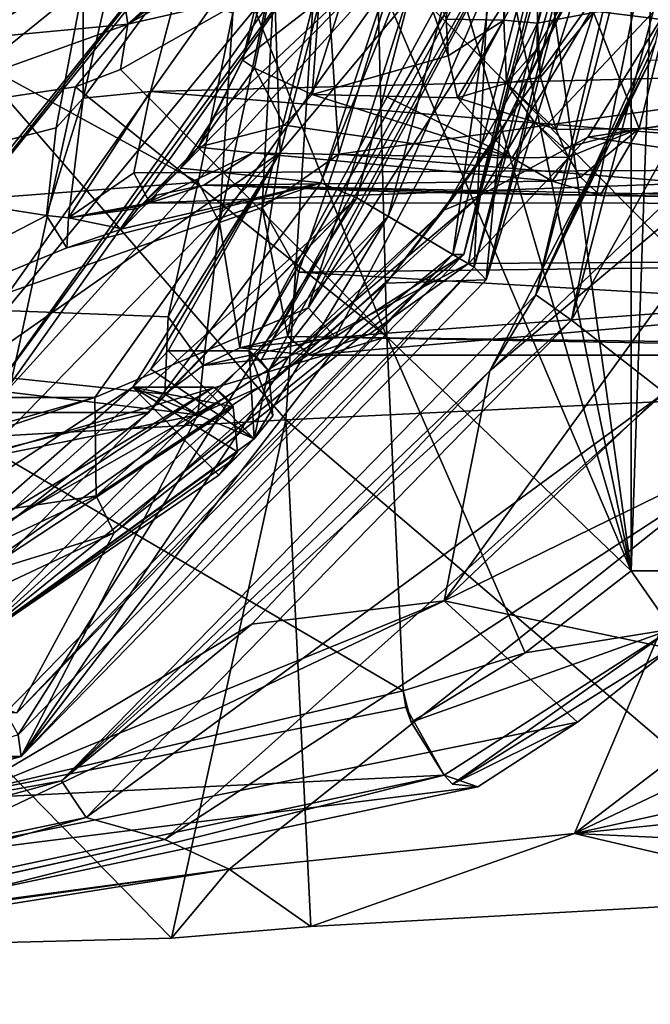
# Model space of a CAD drawing. Units: millimetres. Extents: x -31 to 152, y -27 to 27.
# Drawn here: x 46 to 58, y -27 to -8 of the extents above; entities that cross this region are included whole.
import ezdxf

# ---------------------------------------------------------------- set-up
doc = ezdxf.new("R2010")
doc.units = ezdxf.units.MM
doc.header["$LTSCALE"] = 26.699852
for name, color, linetype in [('100', 7, 'CONTINUOUS'), ('104', 7, 'CONTINUOUS'), ('109', 7, 'CONTINUOUS'), ('111', 7, 'CONTINUOUS'), ('112', 7, 'CONTINUOUS'), ('128', 7, 'CONTINUOUS'), ('153', 7, 'CONTINUOUS'), ('154', 7, 'CONTINUOUS'), ('155', 7, 'CONTINUOUS'), ('156', 7, 'CONTINUOUS'), ('160', 7, 'CONTINUOUS'), ('161', 7, 'CONTINUOUS'), ('162', 7, 'CONTINUOUS'), ('165', 7, 'CONTINUOUS'), ('166', 7, 'CONTINUOUS'), ('167', 7, 'CONTINUOUS'), ('179', 7, 'CONTINUOUS'), ('180', 7, 'CONTINUOUS'), ('181', 7, 'CONTINUOUS'), ('182', 7, 'CONTINUOUS'), ('2', 7, 'CONTINUOUS'), ('23', 7, 'CONTINUOUS'), ('3', 7, 'CONTINUOUS'), ('35', 7, 'CONTINUOUS'), ('365', 7, 'CONTINUOUS'), ('370', 7, 'CONTINUOUS'), ('371', 7, 'CONTINUOUS'), ('373', 7, 'CONTINUOUS'), ('374', 7, 'CONTINUOUS'), ('375', 7, 'CONTINUOUS'), ('376', 7, 'CONTINUOUS'), ('378', 7, 'CONTINUOUS'), ('388', 7, 'CONTINUOUS'), ('4', 7, 'CONTINUOUS'), ('407', 7, 'CONTINUOUS'), ('416', 7, 'CONTINUOUS'), ('417', 7, 'CONTINUOUS'), ('419', 7, 'CONTINUOUS'), ('7', 7, 'CONTINUOUS'), ('8', 7, 'CONTINUOUS'), ('84', 7, 'CONTINUOUS'), ('85', 7, 'CONTINUOUS'), ('87', 7, 'CONTINUOUS'), ('90', 7, 'CONTINUOUS'), ('91', 7, 'CONTINUOUS'), ('92', 7, 'CONTINUOUS'), ('93', 7, 'CONTINUOUS'), ('98', 7, 'CONTINUOUS'), ('99', 7, 'CONTINUOUS')]:
    doc.layers.add(name, color=color, linetype=linetype)

msp = doc.modelspace()

# ---------------------------------------------------------------- linework, layer by layer
at = {"layer": '100', "linetype": 'CONTINUOUS'}
for points in [[(55.241, -7.666, 131.115), (54.111, -7.643, 130.916), (55.329, 0, 131.508), (55.241, -7.666, 131.115)], [(55.987, 0, 132.449), (55.899, -7.721, 132.054), (55.241, -7.666, 131.115), (55.987, 0, 132.449)], [(55.987, 0, 132.449), (55.241, -7.666, 131.115), (55.329, 0, 131.508), (55.987, 0, 132.449)]]:
    msp.add_3dface(points, dxfattribs=at)
at = {"layer": '104', "linetype": 'CONTINUOUS'}
for points in [[(54.896, -12.744, 145.641), (58.23, 0, 144.9), (54.662, -12.5, 146.568), (54.896, -12.744, 145.641)], [(58.23, 0, 144.9), (57.932, 0, 145.843), (54.662, -12.5, 146.568), (58.23, 0, 144.9)], [(45.789, -22.073, 147.664), (54.662, -12.5, 146.568), (45.729, -21.651, 148.549), (45.789, -22.073, 147.664)], [(45.789, -22.073, 147.664), (54.896, -12.744, 145.641), (54.662, -12.5, 146.568), (45.789, -22.073, 147.664)], [(33.349, -25.487, 150.429), (45.789, -22.073, 147.664), (45.729, -21.651, 148.549), (33.349, -25.487, 150.429)]]:
    msp.add_3dface(points, dxfattribs=at)
at = {"layer": '109', "linetype": 'CONTINUOUS'}
for points in [[(52.359, -11.14, 147.079), (55.274, 0, 146.433), (51.656, -10.85, 146.211), (52.359, -11.14, 147.079)], [(51.656, -10.85, 146.211), (55.274, 0, 146.433), (53.772, -5.616, 145.741), (51.656, -10.85, 146.211)], [(48.289, -15.344, 146.957), (52.359, -11.14, 147.079), (51.656, -10.85, 146.211), (48.289, -15.344, 146.957)], [(44.398, -19.293, 148.844), (52.359, -11.14, 147.079), (43.901, -18.793, 147.93), (44.398, -19.293, 148.844)], [(43.901, -18.793, 147.93), (52.359, -11.14, 147.079), (48.289, -15.344, 146.957), (43.901, -18.793, 147.93)]]:
    msp.add_3dface(points, dxfattribs=at)
at = {"layer": '111', "linetype": 'CONTINUOUS'}
for points in [[(43.293, -7.877, 161.38), (42.512, -7.423, 161.553), (49.725, -4.99, 159.954), (43.293, -7.877, 161.38)], [(43.541, -12.7, 161.325), (43.293, -7.877, 161.38), (49.725, -4.99, 159.954), (43.541, -12.7, 161.325)]]:
    msp.add_3dface(points, dxfattribs=at)
at = {"layer": '112', "linetype": 'CONTINUOUS'}
for points in [[(43.65, -12.7, 161.813), (49.833, -4.99, 160.442), (37.048, -12.7, 163.277), (43.65, -12.7, 161.813)], [(37.048, -12.7, 163.277), (49.833, -4.99, 160.442), (42.958, -8.677, 161.967), (37.048, -12.7, 163.277)], [(43.401, -7.877, 161.868), (49.833, -4.99, 160.442), (42.621, -7.423, 162.041), (43.401, -7.877, 161.868)], [(42.958, -8.677, 161.967), (49.833, -4.99, 160.442), (43.401, -7.877, 161.868), (42.958, -8.677, 161.967)]]:
    msp.add_3dface(points, dxfattribs=at)
at = {"layer": '128', "linetype": 'CONTINUOUS'}
for points in [[(43.65, -12.7, 161.813), (43.541, -12.7, 161.325), (49.725, -4.99, 159.954), (43.65, -12.7, 161.813)], [(49.833, -4.99, 160.442), (43.65, -12.7, 161.813), (49.725, -4.99, 159.954), (49.833, -4.99, 160.442)]]:
    msp.add_3dface(points, dxfattribs=at)
at = {"layer": '153', "color": 7, "linetype": 'CONTINUOUS', "true_color": 0xff808f}
for points in [[(50.857, -10.251, 147.412), (50.703, -5.716, 147.446), (53.539, 0, 146.817), (50.857, -10.251, 147.412)], [(55.979, 0, 146.276), (54.239, -12.25, 146.662), (52.972, -11.499, 146.943), (55.979, 0, 146.276)], [(57.444, 0, 145.952), (54.239, -12.25, 146.662), (55.979, 0, 146.276), (57.444, 0, 145.952)], [(44.141, -14.967, 148.901), (50.703, -5.716, 147.446), (50.857, -10.251, 147.412), (44.141, -14.967, 148.901)], [(43.532, -17.753, 149.036), (44.141, -14.967, 148.901), (50.857, -10.251, 147.412), (43.532, -17.753, 149.036)], [(52.972, -11.499, 146.943), (54.239, -12.25, 146.662), (44.753, -19.918, 148.765), (52.972, -11.499, 146.943)], [(54.239, -12.25, 146.662), (45.484, -21.218, 148.603), (44.753, -19.918, 148.765), (54.239, -12.25, 146.662)]]:
    msp.add_3dface(points, dxfattribs=at)
at = {"layer": '154', "color": 7, "linetype": 'CONTINUOUS', "true_color": 0xff808f}
for points in [[(54.239, -12.25, 146.662), (57.444, 0, 145.952), (54.456, -12.25, 147.638), (54.239, -12.25, 146.662)], [(54.456, -12.25, 147.638), (57.444, 0, 145.952), (57.661, 0, 146.928), (54.456, -12.25, 147.638)], [(45.484, -21.218, 148.603), (54.239, -12.25, 146.662), (45.701, -21.218, 149.579), (45.484, -21.218, 148.603)], [(45.701, -21.218, 149.579), (54.239, -12.25, 146.662), (54.456, -12.25, 147.638), (45.701, -21.218, 149.579)]]:
    msp.add_3dface(points, dxfattribs=at)
at = {"layer": '155', "color": 7, "linetype": 'CONTINUOUS', "true_color": 0xff808f}
for points in [[(54.456, -12.25, 147.638), (57.661, 0, 146.928), (56.213, -5.823, 160.063), (54.456, -12.25, 147.638)], [(51.935, -13.862, 161.012), (54.456, -12.25, 147.638), (56.213, -5.823, 160.063), (51.935, -13.862, 161.012)], [(45.701, -21.218, 149.579), (54.456, -12.25, 147.638), (47.607, -17.695, 161.971), (45.701, -21.218, 149.579)], [(47.607, -17.695, 161.971), (54.456, -12.25, 147.638), (51.935, -13.862, 161.012), (47.607, -17.695, 161.971)], [(42.267, -20.204, 163.155), (45.701, -21.218, 149.579), (47.607, -17.695, 161.971), (42.267, -20.204, 163.155)]]:
    msp.add_3dface(points, dxfattribs=at)
at = {"layer": '156', "color": 7, "linetype": 'CONTINUOUS', "true_color": 0xff808f}
for points in [[(51.409, -13.296, 161.63), (55.513, -5.585, 160.72), (53.826, -5.747, 161.094), (51.409, -13.296, 161.63)], [(47.228, -15.048, 162.556), (51.409, -13.296, 161.63), (53.826, -5.747, 161.094), (47.228, -15.048, 162.556)], [(47.257, -16.973, 162.55), (51.409, -13.296, 161.63), (47.228, -15.048, 162.556), (47.257, -16.973, 162.55)], [(36.555, -18.6, 164.923), (47.257, -16.973, 162.55), (47.228, -15.048, 162.556), (36.555, -18.6, 164.923)], [(42.136, -19.38, 163.685), (47.257, -16.973, 162.55), (36.555, -18.6, 164.923), (42.136, -19.38, 163.685)]]:
    msp.add_3dface(points, dxfattribs=at)
at = {"layer": '160', "color": 7, "linetype": 'CONTINUOUS', "true_color": 0xff808f}
for points in [[(56.213, -5.823, 160.063), (55.513, -5.585, 160.72), (51.409, -13.296, 161.63), (56.213, -5.823, 160.063)], [(51.935, -13.862, 161.012), (56.213, -5.823, 160.063), (51.409, -13.296, 161.63), (51.935, -13.862, 161.012)], [(51.935, -13.862, 161.012), (51.409, -13.296, 161.63), (47.257, -16.973, 162.55), (51.935, -13.862, 161.012)], [(47.607, -17.695, 161.971), (51.935, -13.862, 161.012), (47.257, -16.973, 162.55), (47.607, -17.695, 161.971)], [(47.607, -17.695, 161.971), (47.257, -16.973, 162.55), (42.136, -19.38, 163.685), (47.607, -17.695, 161.971)], [(42.267, -20.204, 163.155), (47.607, -17.695, 161.971), (42.136, -19.38, 163.685), (42.267, -20.204, 163.155)]]:
    msp.add_3dface(points, dxfattribs=at)
at = {"layer": '161', "color": 7, "linetype": 'CONTINUOUS', "true_color": 0xff808f}
for points in [[(47.228, -15.048, 162.556), (53.826, -5.747, 161.094), (45.389, -15.048, 154.258), (47.228, -15.048, 162.556)], [(45.389, -15.048, 154.258), (53.826, -5.747, 161.094), (51.986, -5.748, 152.795), (45.389, -15.048, 154.258)], [(36.555, -18.6, 164.923), (47.228, -15.048, 162.556), (34.715, -18.6, 156.624), (36.555, -18.6, 164.923)], [(34.715, -18.6, 156.624), (47.228, -15.048, 162.556), (45.389, -15.048, 154.258), (34.715, -18.6, 156.624)]]:
    msp.add_3dface(points, dxfattribs=at)
at = {"layer": '162', "color": 7, "linetype": 'CONTINUOUS', "true_color": 0xff808f}
for points in [[(50.703, -5.716, 147.446), (44.141, -14.967, 148.901), (51.785, -5.717, 152.328), (50.703, -5.716, 147.446)], [(44.141, -14.967, 148.901), (45.223, -14.967, 153.782), (51.785, -5.717, 152.328), (44.141, -14.967, 148.901)]]:
    msp.add_3dface(points, dxfattribs=at)
at = {"layer": '165', "color": 7, "linetype": 'CONTINUOUS', "true_color": 0xff808f}
for points in [[(55.979, 0, 146.276), (52.972, -11.499, 146.943), (55.651, -5.287, 156.925), (55.979, 0, 146.276)], [(55.651, -5.287, 156.925), (52.972, -11.499, 146.943), (50.631, -14.526, 158.038), (55.651, -5.287, 156.925)], [(52.972, -11.499, 146.943), (44.753, -19.918, 148.765), (50.348, -15.86, 150.598), (52.972, -11.499, 146.943)], [(52.972, -11.499, 146.943), (50.348, -15.86, 150.598), (50.631, -14.526, 158.038), (52.972, -11.499, 146.943)], [(50.631, -14.526, 158.038), (50.348, -15.86, 150.598), (50.716, -15.407, 154.346), (50.631, -14.526, 158.038)], [(49.941, -15.233, 158.191), (44.753, -19.918, 148.765), (43.398, -19.541, 159.642), (49.941, -15.233, 158.191)], [(50.026, -16.114, 154.499), (44.753, -19.918, 148.765), (49.941, -15.233, 158.191), (50.026, -16.114, 154.499)], [(50.348, -15.86, 150.598), (44.753, -19.918, 148.765), (50.007, -16.217, 150.673), (50.348, -15.86, 150.598)], [(49.658, -16.567, 150.751), (44.753, -19.918, 148.765), (50.026, -16.114, 154.499), (49.658, -16.567, 150.751)], [(50.007, -16.217, 150.673), (44.753, -19.918, 148.765), (49.658, -16.567, 150.751), (50.007, -16.217, 150.673)]]:
    msp.add_3dface(points, dxfattribs=at)
at = {"layer": '166', "color": 7, "linetype": 'CONTINUOUS', "true_color": 0xff808f}
for points in [[(50.857, -10.251, 147.412), (53.539, 0, 146.817), (55.133, -5.145, 157.04), (50.857, -10.251, 147.412)], [(50.253, -14.138, 158.122), (50.857, -10.251, 147.412), (55.133, -5.145, 157.04), (50.253, -14.138, 158.122)], [(43.532, -17.753, 149.036), (50.857, -10.251, 147.412), (47.977, -14.845, 151.123), (43.532, -17.753, 149.036)], [(47.977, -14.845, 151.123), (50.857, -10.251, 147.412), (48.326, -14.496, 151.046), (47.977, -14.845, 151.123)], [(48.326, -14.496, 151.046), (50.857, -10.251, 147.412), (48.667, -14.138, 150.97), (48.326, -14.496, 151.046)], [(50.857, -10.251, 147.412), (50.253, -14.138, 158.122), (48.667, -14.138, 150.97), (50.857, -10.251, 147.412)], [(43.193, -19.034, 159.687), (43.532, -17.753, 149.036), (47.977, -14.845, 151.123), (43.193, -19.034, 159.687)], [(49.562, -14.845, 158.275), (43.193, -19.034, 159.687), (47.977, -14.845, 151.123), (49.562, -14.845, 158.275)]]:
    msp.add_3dface(points, dxfattribs=at)
at = {"layer": '167', "color": 7, "linetype": 'CONTINUOUS', "true_color": 0xff808f}
for points in [[(50.253, -14.138, 158.122), (55.133, -5.145, 157.04), (55.43, -5.216, 157.157), (50.253, -14.138, 158.122)], [(50.481, -14.332, 158.254), (50.253, -14.138, 158.122), (55.43, -5.216, 157.157), (50.481, -14.332, 158.254)], [(55.651, -5.287, 156.925), (50.481, -14.332, 158.254), (55.43, -5.216, 157.157), (55.651, -5.287, 156.925)], [(55.651, -5.287, 156.925), (50.631, -14.526, 158.038), (50.481, -14.332, 158.254), (55.651, -5.287, 156.925)], [(43.193, -19.034, 159.687), (49.562, -14.845, 158.275), (40.89, -20.109, 160.38), (43.193, -19.034, 159.687)], [(49.562, -14.845, 158.275), (49.79, -15.039, 158.407), (40.89, -20.109, 160.38), (49.562, -14.845, 158.275)], [(49.79, -15.039, 158.407), (43.398, -19.541, 159.642), (40.89, -20.109, 160.38), (49.79, -15.039, 158.407)], [(49.941, -15.233, 158.191), (43.398, -19.541, 159.642), (49.79, -15.039, 158.407), (49.941, -15.233, 158.191)]]:
    msp.add_3dface(points, dxfattribs=at)
at = {"layer": '179', "color": 7, "linetype": 'CONTINUOUS', "true_color": 0xff808f}
for points in [[(50.253, -14.138, 158.122), (50.348, -15.86, 150.598), (48.667, -14.138, 150.97), (50.253, -14.138, 158.122)], [(50.716, -15.407, 154.346), (50.348, -15.86, 150.598), (50.253, -14.138, 158.122), (50.716, -15.407, 154.346)], [(50.631, -14.526, 158.038), (50.716, -15.407, 154.346), (50.253, -14.138, 158.122), (50.631, -14.526, 158.038)], [(50.631, -14.526, 158.038), (50.253, -14.138, 158.122), (50.481, -14.332, 158.254), (50.631, -14.526, 158.038)]]:
    msp.add_3dface(points, dxfattribs=at)
at = {"layer": '180', "color": 7, "linetype": 'CONTINUOUS', "true_color": 0xff808f}
for points in [[(49.658, -16.567, 150.751), (50.026, -16.114, 154.499), (47.977, -14.845, 151.123), (49.658, -16.567, 150.751)], [(50.026, -16.114, 154.499), (49.941, -15.233, 158.191), (47.977, -14.845, 151.123), (50.026, -16.114, 154.499)], [(49.941, -15.233, 158.191), (49.562, -14.845, 158.275), (47.977, -14.845, 151.123), (49.941, -15.233, 158.191)], [(49.562, -14.845, 158.275), (49.941, -15.233, 158.191), (49.79, -15.039, 158.407), (49.562, -14.845, 158.275)]]:
    msp.add_3dface(points, dxfattribs=at)
at = {"layer": '181', "color": 7, "linetype": 'CONTINUOUS', "true_color": 0xff808f}
for points in [[(50.348, -15.86, 150.598), (48.326, -14.496, 151.046), (48.667, -14.138, 150.97), (50.348, -15.86, 150.598)], [(50.348, -15.86, 150.598), (47.977, -14.845, 151.123), (48.326, -14.496, 151.046), (50.348, -15.86, 150.598)], [(50.348, -15.86, 150.598), (49.658, -16.567, 150.751), (47.977, -14.845, 151.123), (50.348, -15.86, 150.598)], [(50.348, -15.86, 150.598), (50.007, -16.217, 150.673), (49.658, -16.567, 150.751), (50.348, -15.86, 150.598)]]:
    msp.add_3dface(points, dxfattribs=at)
at = {"layer": '182', "color": 7, "linetype": 'CONTINUOUS', "true_color": 0xff808f}
for points in [[(45.223, -14.967, 153.782), (51.986, -5.748, 152.795), (51.785, -5.717, 152.328), (45.223, -14.967, 153.782)], [(45.389, -15.048, 154.258), (51.986, -5.748, 152.795), (45.223, -14.967, 153.782), (45.389, -15.048, 154.258)]]:
    msp.add_3dface(points, dxfattribs=at)
at = {"layer": '2', "linetype": 'CONTINUOUS'}
for points in [[(29.431, 0, 14.998), (49.255, -10.837, 115.591), (26.016, -12.603, 14.998), (29.431, 0, 14.998)], [(49.255, -10.837, 115.591), (29.431, 0, 14.998), (49.934, -7.53, 112.737), (49.255, -10.837, 115.591)], [(58.027, 0, 143.985), (58.23, 0, 144.9), (54.896, -12.744, 145.641), (58.027, 0, 143.985)], [(58.027, 0, 143.985), (54.896, -12.744, 145.641), (56.841, -6.495, 142.524), (58.027, 0, 143.985)], [(56.841, -6.495, 142.524), (54.896, -12.744, 145.641), (55.16, -9.916, 140.332), (56.841, -6.495, 142.524)], [(55.16, -9.916, 140.332), (54.896, -12.744, 145.641), (52.936, -12.812, 136.983), (55.16, -9.916, 140.332)], [(49.255, -10.837, 115.591), (48.67, -13.471, 119.572), (26.016, -12.603, 14.998), (49.255, -10.837, 115.591)], [(26.016, -12.603, 14.998), (49.251, -15.389, 128.286), (16.522, -21.991, 14.998), (26.016, -12.603, 14.998)], [(48.604, -14.986, 123.988), (49.251, -15.389, 128.286), (26.016, -12.603, 14.998), (48.604, -14.986, 123.988)], [(48.67, -13.471, 119.572), (48.604, -14.986, 123.988), (26.016, -12.603, 14.998), (48.67, -13.471, 119.572)], [(54.896, -12.744, 145.641), (45.789, -22.073, 147.664), (52.936, -12.812, 136.983), (54.896, -12.744, 145.641)], [(52.936, -12.812, 136.983), (45.789, -22.073, 147.664), (50.727, -14.72, 132.683), (52.936, -12.812, 136.983)], [(50.727, -14.72, 132.683), (45.789, -22.073, 147.664), (49.251, -15.389, 128.286), (50.727, -14.72, 132.683)], [(49.251, -15.389, 128.286), (45.789, -22.073, 147.664), (16.522, -21.991, 14.998), (49.251, -15.389, 128.286)], [(16.522, -21.991, 14.998), (45.789, -22.073, 147.664), (10.174, -24.594, 14.998), (16.522, -21.991, 14.998)], [(45.789, -22.073, 147.664), (33.349, -25.487, 150.429), (10.174, -24.594, 14.998), (45.789, -22.073, 147.664)]]:
    msp.add_3dface(points, dxfattribs=at)
at = {"layer": '23', "linetype": 'CONTINUOUS'}
for points in [[(50.123, -8.444, 133.767), (53.772, -5.616, 145.741), (51.422, -4.308, 133.721), (50.123, -8.444, 133.767)], [(44.335, -5.616, 103.175), (42.219, -10.85, 103.644), (47.001, -6.983, 117.117), (44.335, -5.616, 103.175)], [(51.656, -10.85, 146.211), (53.772, -5.616, 145.741), (48.918, -10.559, 133.1), (51.656, -10.85, 146.211)], [(48.918, -10.559, 133.1), (53.772, -5.616, 145.741), (49.571, -9.557, 133.621), (48.918, -10.559, 133.1)], [(53.772, -5.616, 145.741), (50.123, -8.444, 133.767), (49.571, -9.557, 133.621), (53.772, -5.616, 145.741)], [(47.001, -6.983, 117.117), (42.219, -10.85, 103.644), (46.474, -9.768, 120.137), (47.001, -6.983, 117.117)], [(46.474, -9.768, 120.137), (42.219, -10.85, 103.644), (46.285, -11.488, 123.755), (46.474, -9.768, 120.137)], [(47.768, -11.75, 131.212), (51.656, -10.85, 146.211), (48.918, -10.559, 133.1), (47.768, -11.75, 131.212)], [(48.289, -15.344, 146.957), (51.656, -10.85, 146.211), (38.852, -15.344, 104.391), (48.289, -15.344, 146.957)], [(38.852, -15.344, 104.391), (51.656, -10.85, 146.211), (46.682, -12.122, 127.448), (38.852, -15.344, 104.391)], [(42.219, -10.85, 103.644), (38.852, -15.344, 104.391), (46.285, -11.488, 123.755), (42.219, -10.85, 103.644)], [(46.682, -12.122, 127.448), (51.656, -10.85, 146.211), (47.768, -11.75, 131.212), (46.682, -12.122, 127.448)], [(46.285, -11.488, 123.755), (38.852, -15.344, 104.391), (46.682, -12.122, 127.448), (46.285, -11.488, 123.755)], [(43.901, -18.793, 147.93), (48.289, -15.344, 146.957), (34.464, -18.793, 105.363), (43.901, -18.793, 147.93)], [(48.289, -15.344, 146.957), (38.852, -15.344, 104.391), (34.464, -18.793, 105.363), (48.289, -15.344, 146.957)]]:
    msp.add_3dface(points, dxfattribs=at)
at = {"layer": '3', "linetype": 'CONTINUOUS'}
for points in [[(55.274, 0, 146.433), (52.359, -11.14, 147.079), (54.662, -12.5, 146.568), (55.274, 0, 146.433)], [(57.932, 0, 145.843), (55.274, 0, 146.433), (54.662, -12.5, 146.568), (57.932, 0, 145.843)], [(52.359, -11.14, 147.079), (44.398, -19.293, 148.844), (45.729, -21.651, 148.549), (52.359, -11.14, 147.079)], [(54.662, -12.5, 146.568), (52.359, -11.14, 147.079), (45.729, -21.651, 148.549), (54.662, -12.5, 146.568)]]:
    msp.add_3dface(points, dxfattribs=at)
at = {"layer": '35', "linetype": 'CONTINUOUS'}
for points in [[(65.324, -5.756, 115.043), (49.002, -6.478, 118.336), (65.943, -8.601, 117.377), (65.324, -5.756, 115.043)], [(49.002, -6.478, 118.336), (48.318, -9.058, 120.933), (65.943, -8.601, 117.377), (49.002, -6.478, 118.336)], [(58.517, -7.268, 135.053), (69.659, -8.615, 131.381), (57.892, -9.781, 132.086), (58.517, -7.268, 135.053)], [(65.943, -8.601, 117.377), (48.318, -9.058, 120.933), (66.814, -10.57, 120.661), (65.943, -8.601, 117.377)], [(69.659, -8.615, 131.381), (68.786, -10.577, 128.092), (57.892, -9.781, 132.086), (69.659, -8.615, 131.381)], [(48.318, -9.058, 120.933), (47.992, -10.653, 124.027), (66.814, -10.57, 120.661), (48.318, -9.058, 120.933)], [(68.786, -10.577, 128.092), (57.128, -11.097, 128.453), (57.892, -9.781, 132.086), (68.786, -10.577, 128.092)], [(47.992, -10.653, 124.027), (48.309, -11.241, 127.171), (66.814, -10.57, 120.661), (47.992, -10.653, 124.027)], [(66.814, -10.57, 120.661), (48.309, -11.241, 127.171), (67.8, -11.25, 124.376), (66.814, -10.57, 120.661)], [(67.8, -11.25, 124.376), (57.128, -11.097, 128.453), (68.786, -10.577, 128.092), (67.8, -11.25, 124.376)], [(48.309, -11.241, 127.171), (49.366, -10.896, 130.352), (67.8, -11.25, 124.376), (48.309, -11.241, 127.171)], [(49.366, -10.896, 130.352), (53.353, -11.027, 129.361), (67.8, -11.25, 124.376), (49.366, -10.896, 130.352)], [(53.353, -11.027, 129.361), (57.128, -11.097, 128.453), (67.8, -11.25, 124.376), (53.353, -11.027, 129.361)]]:
    msp.add_3dface(points, dxfattribs=at)
at = {"layer": '365', "linetype": 'CONTINUOUS'}
for points in [[(51.645, -5.206, 191.191), (61.32, -14.986, 199.404), (60.5, -5.035, 199.041), (51.645, -5.206, 191.191)], [(42.346, -5.561, 184.788), (50.974, -15.484, 190.344), (51.645, -5.206, 191.191), (42.346, -5.561, 184.788)], [(50.974, -15.484, 190.344), (61.32, -14.986, 199.404), (51.645, -5.206, 191.191), (50.974, -15.484, 190.344)], [(39.422, -16.14, 183.559), (50.974, -15.484, 190.344), (42.346, -5.561, 184.788), (39.422, -16.14, 183.559)], [(50.974, -15.484, 190.344), (61.899, -24.816, 199.293), (61.32, -14.986, 199.404), (50.974, -15.484, 190.344)], [(39.422, -16.14, 183.559), (48.734, -25.633, 187.957), (50.974, -15.484, 190.344), (39.422, -16.14, 183.559)], [(48.734, -25.633, 187.957), (51.463, -25.401, 190.169), (50.974, -15.484, 190.344), (48.734, -25.633, 187.957)], [(51.463, -25.401, 190.169), (61.899, -24.816, 199.293), (50.974, -15.484, 190.344), (51.463, -25.401, 190.169)], [(38.177, -25.905, 182.296), (48.734, -25.633, 187.957), (39.422, -16.14, 183.559), (38.177, -25.905, 182.296)]]:
    msp.add_3dface(points, dxfattribs=at)
at = {"layer": '370', "linetype": 'CONTINUOUS'}
for points in [[(56.568, -13.533, 147.682), (60.136, -0.05, 146.891), (62.755, -2.481, 161.081), (56.568, -13.533, 147.682)], [(58.385, -14.957, 162.166), (56.568, -13.533, 147.682), (62.755, -2.481, 161.081), (58.385, -14.957, 162.166)], [(47.061, -23.27, 149.79), (56.568, -13.533, 147.682), (58.385, -14.957, 162.166), (47.061, -23.27, 149.79)], [(48.601, -23.699, 164.343), (47.061, -23.27, 149.79), (58.385, -14.957, 162.166), (48.601, -23.699, 164.343)], [(48.601, -23.699, 164.343), (58.385, -14.957, 162.166), (59.621, -16.523, 172.756), (48.601, -23.699, 164.343)], [(49.863, -24.28, 177.034), (48.601, -23.699, 164.343), (59.621, -16.523, 172.756), (49.863, -24.28, 177.034)], [(49.863, -24.28, 177.034), (59.621, -16.523, 172.756), (56.625, -23.585, 186.89), (49.863, -24.28, 177.034)], [(59.621, -16.523, 172.756), (60.882, -20.336, 183.333), (56.625, -23.585, 186.89), (59.621, -16.523, 172.756)], [(60.882, -20.336, 183.333), (61.378, -21.322, 186.305), (56.625, -23.585, 186.89), (60.882, -20.336, 183.333)], [(61.378, -21.322, 186.305), (62.991, -22.173, 190.327), (56.625, -23.585, 186.89), (61.378, -21.322, 186.305)], [(62.991, -22.173, 190.327), (65.996, -22.62, 194.474), (56.625, -23.585, 186.89), (62.991, -22.173, 190.327)], [(65.996, -22.62, 194.474), (63.986, -23.927, 196.838), (56.625, -23.585, 186.89), (65.996, -22.62, 194.474)], [(33.898, -26.925, 152.708), (47.061, -23.27, 149.79), (48.601, -23.699, 164.343), (33.898, -26.925, 152.708)], [(35.893, -26.496, 167.171), (33.898, -26.925, 152.708), (48.601, -23.699, 164.343), (35.893, -26.496, 167.171)], [(35.893, -26.496, 167.171), (48.601, -23.699, 164.343), (49.863, -24.28, 177.034), (35.893, -26.496, 167.171)], [(49.863, -24.28, 177.034), (56.625, -23.585, 186.89), (51.463, -25.401, 190.169), (49.863, -24.28, 177.034)], [(56.625, -23.585, 186.89), (61.899, -24.816, 199.293), (51.463, -25.401, 190.169), (56.625, -23.585, 186.89)], [(63.986, -23.927, 196.838), (61.899, -24.816, 199.293), (56.625, -23.585, 186.89), (63.986, -23.927, 196.838)], [(37.921, -25.883, 182.216), (35.893, -26.496, 167.171), (49.863, -24.28, 177.034), (37.921, -25.883, 182.216)], [(37.921, -25.883, 182.216), (49.863, -24.28, 177.034), (38.177, -25.905, 182.296), (37.921, -25.883, 182.216)], [(49.863, -24.28, 177.034), (48.734, -25.633, 187.957), (38.177, -25.905, 182.296), (49.863, -24.28, 177.034)], [(49.863, -24.28, 177.034), (51.463, -25.401, 190.169), (48.734, -25.633, 187.957), (49.863, -24.28, 177.034)]]:
    msp.add_3dface(points, dxfattribs=at)
at = {"layer": '371', "linetype": 'CONTINUOUS'}
for points in [[(59.263, -0.05, 147.085), (56.568, -13.533, 147.682), (55.864, -13.042, 147.838), (59.263, -0.05, 147.085)], [(60.136, -0.05, 146.891), (56.568, -13.533, 147.682), (59.263, -0.05, 147.085), (60.136, -0.05, 146.891)], [(55.864, -13.042, 147.838), (56.568, -13.533, 147.682), (46.579, -22.551, 149.897), (55.864, -13.042, 147.838)], [(56.568, -13.533, 147.682), (47.061, -23.27, 149.79), (46.579, -22.551, 149.897), (56.568, -13.533, 147.682)], [(47.061, -23.27, 149.79), (33.898, -26.031, 152.708), (46.579, -22.551, 149.897), (47.061, -23.27, 149.79)], [(47.061, -23.27, 149.79), (33.898, -26.925, 152.708), (33.898, -26.031, 152.708), (47.061, -23.27, 149.79)]]:
    msp.add_3dface(points, dxfattribs=at)
at = {"layer": '373', "linetype": 'CONTINUOUS'}
for points in [[(59.263, -0.05, 147.085), (55.864, -13.042, 147.838), (58.94, -0.05, 157.899), (59.263, -0.05, 147.085)], [(58.94, -0.05, 157.899), (55.864, -13.042, 147.838), (58.302, -7.73, 155.024), (58.94, -0.05, 157.899)], [(58.302, -7.73, 155.024), (55.864, -13.042, 147.838), (58.219, -8.089, 154.78), (58.302, -7.73, 155.024)], [(58.219, -8.089, 154.78), (55.864, -13.042, 147.838), (58.109, -8.444, 154.706), (58.219, -8.089, 154.78)], [(58.109, -8.444, 154.706), (55.864, -13.042, 147.838), (54.965, -14.526, 155.404), (58.109, -8.444, 154.706)], [(55.864, -13.042, 147.838), (46.579, -22.551, 149.897), (54.965, -14.526, 155.404), (55.864, -13.042, 147.838)], [(54.965, -14.526, 155.404), (46.579, -22.551, 149.897), (50.303, -19.482, 156.437), (54.965, -14.526, 155.404)], [(50.303, -19.482, 156.437), (46.579, -22.551, 149.897), (44.486, -22.927, 157.727), (50.303, -19.482, 156.437)], [(46.579, -22.551, 149.897), (33.898, -26.031, 152.708), (44.486, -22.927, 157.727), (46.579, -22.551, 149.897)]]:
    msp.add_3dface(points, dxfattribs=at)
at = {"layer": '374', "linetype": 'CONTINUOUS'}
for points in [[(57.736, 18.342, 188.395), (57.736, -18.442, 188.395), (54.705, 3.561, 189.067), (57.736, 18.342, 188.395)], [(54.705, 3.561, 189.067), (57.736, -18.442, 188.395), (54.705, -3.661, 189.067), (54.705, 3.561, 189.067)], [(54.705, -3.661, 189.067), (57.736, -18.442, 188.395), (53.886, -5.312, 189.248), (54.705, -3.661, 189.067)], [(53.886, -5.312, 189.248), (57.736, -18.442, 188.395), (52.768, -6.791, 189.496), (53.886, -5.312, 189.248)], [(52.768, -6.791, 189.496), (57.736, -18.442, 188.395), (52.951, -13.863, 189.455), (52.768, -6.791, 189.496)], [(57.736, -18.442, 188.395), (55.66, -20.047, 188.855), (52.951, -13.863, 189.455), (57.736, -18.442, 188.395)], [(52.951, -13.863, 189.455), (55.66, -20.047, 188.855), (53.271, -20.79, 189.384), (52.951, -13.863, 189.455)], [(55.66, -20.047, 188.855), (53.428, -21.404, 189.35), (53.271, -20.79, 189.384), (55.66, -20.047, 188.855)], [(53.271, -20.79, 189.384), (53.428, -21.404, 189.35), (53.32, -21.109, 189.374), (53.271, -20.79, 189.384)]]:
    msp.add_3dface(points, dxfattribs=at)
at = {"layer": '375', "linetype": 'CONTINUOUS'}
for points in [[(61.072, -9.393, 170.826), (54.071, -19.027, 172.379), (59.757, -13.614, 173.707), (61.072, -9.393, 170.826)], [(59.757, -13.614, 173.707), (54.071, -19.027, 172.379), (58.592, -16.815, 177.523), (59.757, -13.614, 173.707)], [(58.592, -16.815, 177.523), (54.071, -19.027, 172.379), (58.507, -19.959, 185.945), (58.592, -16.815, 177.523)], [(54.071, -19.027, 172.379), (43.436, -24.087, 174.736), (56.68, -21.402, 186.35), (54.071, -19.027, 172.379)], [(58.507, -19.959, 185.945), (54.071, -19.027, 172.379), (56.68, -21.402, 186.35), (58.507, -19.959, 185.945)], [(43.436, -24.087, 174.736), (54.732, -22.668, 186.781), (56.68, -21.402, 186.35), (43.436, -24.087, 174.736)], [(54.732, -22.668, 186.781), (43.436, -24.087, 174.736), (44.769, -24.769, 180.571), (54.732, -22.668, 186.781)]]:
    msp.add_3dface(points, dxfattribs=at)
at = {"layer": '376', "linetype": 'CONTINUOUS'}
for points in [[(58.109, -8.444, 154.706), (54.965, -14.526, 155.404), (61.315, -8.451, 170.411), (58.109, -8.444, 154.706)], [(61.315, -8.451, 170.411), (54.965, -14.526, 155.404), (61.072, -9.393, 170.826), (61.315, -8.451, 170.411)], [(61.072, -9.393, 170.826), (54.965, -14.526, 155.404), (54.071, -19.027, 172.379), (61.072, -9.393, 170.826)], [(54.965, -14.526, 155.404), (50.303, -19.482, 156.437), (54.071, -19.027, 172.379), (54.965, -14.526, 155.404)], [(54.071, -19.027, 172.379), (44.486, -22.927, 157.727), (43.436, -24.087, 174.736), (54.071, -19.027, 172.379)], [(50.303, -19.482, 156.437), (44.486, -22.927, 157.727), (54.071, -19.027, 172.379), (50.303, -19.482, 156.437)]]:
    msp.add_3dface(points, dxfattribs=at)
at = {"layer": '378', "linetype": 'CONTINUOUS'}
for points in [[(52.768, -6.791, 189.496), (52.951, -13.863, 189.455), (50.258, -7.195, 187.447), (52.768, -6.791, 189.496)], [(50.258, -7.195, 187.447), (52.951, -13.863, 189.455), (47.733, -8.631, 185.609), (50.258, -7.195, 187.447)], [(47.733, -8.631, 185.609), (52.951, -13.863, 189.455), (46.851, -8.966, 185.035), (47.733, -8.631, 185.609)], [(46.851, -8.966, 185.035), (45.286, -16.121, 183.97), (42.692, -9.592, 182.774), (46.851, -8.966, 185.035)], [(46.851, -8.966, 185.035), (52.951, -13.863, 189.455), (45.286, -16.121, 183.97), (46.851, -8.966, 185.035)], [(52.951, -13.863, 189.455), (53.271, -20.79, 189.384), (45.286, -16.121, 183.97), (52.951, -13.863, 189.455)], [(45.286, -16.121, 183.97), (53.271, -20.79, 189.384), (44.215, -22.919, 182.972), (45.286, -16.121, 183.97)]]:
    msp.add_3dface(points, dxfattribs=at)
at = {"layer": '388', "linetype": 'CONTINUOUS'}
for points in [[(49.894, -5.887, 185.974), (51.684, -4.456, 187.759), (47.876, -7.745, 185.507), (49.894, -5.887, 185.974)], [(47.876, -7.745, 185.507), (51.684, -4.456, 187.759), (51.867, -4.782, 188.535), (47.876, -7.745, 185.507)], [(52.296, -5.251, 189.12), (47.876, -7.745, 185.507), (51.867, -4.782, 188.535), (52.296, -5.251, 189.12)], [(52.296, -5.251, 189.12), (50.258, -7.195, 187.447), (47.876, -7.745, 185.507), (52.296, -5.251, 189.12)], [(47.75, -6.921, 184.054), (49.894, -5.887, 185.974), (47.876, -7.745, 185.507), (47.75, -6.921, 184.054)], [(43.542, -7.604, 181.026), (47.75, -6.921, 184.054), (42.956, -8.205, 182.269), (43.542, -7.604, 181.026)], [(47.75, -6.921, 184.054), (47.876, -7.745, 185.507), (42.956, -8.205, 182.269), (47.75, -6.921, 184.054)], [(50.258, -7.195, 187.447), (47.733, -8.631, 185.609), (47.876, -7.745, 185.507), (50.258, -7.195, 187.447)], [(46.851, -8.966, 185.035), (42.692, -9.592, 182.774), (47.876, -7.745, 185.507), (46.851, -8.966, 185.035)], [(47.876, -7.745, 185.507), (42.692, -9.592, 182.774), (42.956, -8.205, 182.269), (47.876, -7.745, 185.507)], [(47.733, -8.631, 185.609), (46.851, -8.966, 185.035), (47.876, -7.745, 185.507), (47.733, -8.631, 185.609)]]:
    msp.add_3dface(points, dxfattribs=at)
at = {"layer": '4', "linetype": 'CONTINUOUS'}
for points in [[(50.509, -11.329, 118.428), (50.76, -6.509, 113.501), (51.752, -6.343, 114.137), (50.509, -11.329, 118.428)], [(50.509, -11.329, 118.428), (51.752, -6.343, 114.137), (52.007, -10.285, 117.389), (50.509, -11.329, 118.428)], [(52.007, -10.285, 117.389), (51.752, -6.343, 114.137), (52.985, -7.078, 114.744), (52.007, -10.285, 117.389)], [(56.927, -6.402, 140.903), (54.067, -11.382, 137.087), (57.694, -6.234, 139.857), (56.927, -6.402, 140.903)], [(57.694, -6.234, 139.857), (54.067, -11.382, 137.087), (54.783, -11.092, 136.349), (57.694, -6.234, 139.857)], [(57.694, -6.234, 139.857), (54.783, -11.092, 136.349), (58.852, -6.773, 138.943), (57.694, -6.234, 139.857)], [(49.672, -11.621, 118.057), (49.934, -7.53, 112.737), (50.76, -6.509, 113.501), (49.672, -11.621, 118.057)], [(49.672, -11.621, 118.057), (50.76, -6.509, 113.501), (50.509, -11.329, 118.428), (49.672, -11.621, 118.057)], [(56.927, -6.402, 140.903), (55.16, -9.916, 140.332), (54.067, -11.382, 137.087), (56.927, -6.402, 140.903)], [(56.841, -6.495, 142.524), (55.16, -9.916, 140.332), (56.927, -6.402, 140.903), (56.841, -6.495, 142.524)], [(58.852, -6.773, 138.943), (54.783, -11.092, 136.349), (56.886, -9.954, 136.88), (58.852, -6.773, 138.943)], [(49.255, -10.837, 115.591), (49.934, -7.53, 112.737), (49.672, -11.621, 118.057), (49.255, -10.837, 115.591)], [(55.16, -9.916, 140.332), (52.936, -12.812, 136.983), (54.067, -11.382, 137.087), (55.16, -9.916, 140.332)], [(56.886, -9.954, 136.88), (54.783, -11.092, 136.349), (54.545, -12.426, 133.901), (56.886, -9.954, 136.88)], [(51.219, -12.597, 120.755), (50.509, -11.329, 118.428), (52.007, -10.285, 117.389), (51.219, -12.597, 120.755)], [(48.67, -13.471, 119.572), (49.255, -10.837, 115.591), (49.672, -11.621, 118.057), (48.67, -13.471, 119.572)], [(54.067, -11.382, 137.087), (51.021, -14.25, 131.416), (54.783, -11.092, 136.349), (54.067, -11.382, 137.087)], [(54.783, -11.092, 136.349), (51.021, -14.25, 131.416), (51.702, -13.905, 131.044), (54.783, -11.092, 136.349)], [(54.783, -11.092, 136.349), (51.702, -13.905, 131.044), (54.545, -12.426, 133.901), (54.783, -11.092, 136.349)], [(50.068, -14.074, 124.555), (49.672, -11.621, 118.057), (50.509, -11.329, 118.428), (50.068, -14.074, 124.555)], [(50.068, -14.074, 124.555), (50.509, -11.329, 118.428), (51.012, -13.852, 124.192), (50.068, -14.074, 124.555)], [(51.012, -13.852, 124.192), (50.509, -11.329, 118.428), (51.219, -12.597, 120.755), (51.012, -13.852, 124.192)], [(52.936, -12.812, 136.983), (50.727, -14.72, 132.683), (54.067, -11.382, 137.087), (52.936, -12.812, 136.983)], [(54.067, -11.382, 137.087), (50.727, -14.72, 132.683), (51.021, -14.25, 131.416), (54.067, -11.382, 137.087)], [(49.35, -14.421, 124.53), (48.67, -13.471, 119.572), (49.672, -11.621, 118.057), (49.35, -14.421, 124.53)], [(49.35, -14.421, 124.53), (49.672, -11.621, 118.057), (50.068, -14.074, 124.555), (49.35, -14.421, 124.53)], [(54.545, -12.426, 133.901), (51.702, -13.905, 131.044), (52.597, -13.819, 130.533), (54.545, -12.426, 133.901)], [(48.604, -14.986, 123.988), (48.67, -13.471, 119.572), (49.35, -14.421, 124.53), (48.604, -14.986, 123.988)], [(51.702, -13.905, 131.044), (50.068, -14.074, 124.555), (52.597, -13.819, 130.533), (51.702, -13.905, 131.044)], [(52.597, -13.819, 130.533), (50.068, -14.074, 124.555), (51.448, -14.222, 127.333), (52.597, -13.819, 130.533)], [(51.448, -14.222, 127.333), (50.068, -14.074, 124.555), (51.012, -13.852, 124.192), (51.448, -14.222, 127.333)], [(51.021, -14.25, 131.416), (49.35, -14.421, 124.53), (51.702, -13.905, 131.044), (51.021, -14.25, 131.416)], [(51.702, -13.905, 131.044), (49.35, -14.421, 124.53), (50.068, -14.074, 124.555), (51.702, -13.905, 131.044)], [(50.727, -14.72, 132.683), (49.251, -15.389, 128.286), (51.021, -14.25, 131.416), (50.727, -14.72, 132.683)], [(51.021, -14.25, 131.416), (49.251, -15.389, 128.286), (49.35, -14.421, 124.53), (51.021, -14.25, 131.416)], [(49.251, -15.389, 128.286), (48.604, -14.986, 123.988), (49.35, -14.421, 124.53), (49.251, -15.389, 128.286)]]:
    msp.add_3dface(points, dxfattribs=at)
at = {"layer": '407', "linetype": 'CONTINUOUS'}
for points in [[(53.271, -20.79, 189.384), (53.32, -21.109, 189.374), (44.215, -22.919, 182.972), (53.271, -20.79, 189.384)], [(44.215, -22.919, 182.972), (53.32, -21.109, 189.374), (54.07, -22.443, 188.739), (44.215, -22.919, 182.972)], [(53.32, -21.109, 189.374), (53.428, -21.404, 189.35), (54.07, -22.443, 188.739), (53.32, -21.109, 189.374)], [(54.07, -22.443, 188.739), (44.769, -24.769, 180.571), (43.879, -24.605, 181.614), (54.07, -22.443, 188.739)], [(44.215, -22.919, 182.972), (54.07, -22.443, 188.739), (43.879, -24.605, 181.614), (44.215, -22.919, 182.972)], [(54.732, -22.668, 186.781), (44.769, -24.769, 180.571), (54.07, -22.443, 188.739), (54.732, -22.668, 186.781)], [(54.235, -22.617, 188.438), (54.732, -22.668, 186.781), (54.07, -22.443, 188.739), (54.235, -22.617, 188.438)]]:
    msp.add_3dface(points, dxfattribs=at)
at = {"layer": '416', "linetype": 'CONTINUOUS'}
for points in [[(55.66, -20.047, 188.855), (57.736, -18.442, 188.395), (58.531, -19.581, 187.534), (55.66, -20.047, 188.855)], [(53.428, -21.404, 189.35), (55.66, -20.047, 188.855), (58.531, -19.581, 187.534), (53.428, -21.404, 189.35)], [(54.07, -22.443, 188.739), (53.428, -21.404, 189.35), (58.531, -19.581, 187.534), (54.07, -22.443, 188.739)], [(54.235, -22.617, 188.438), (54.07, -22.443, 188.739), (58.531, -19.581, 187.534), (54.235, -22.617, 188.438)], [(58.507, -19.959, 185.945), (54.235, -22.617, 188.438), (58.531, -19.581, 187.534), (58.507, -19.959, 185.945)], [(58.507, -19.959, 185.945), (56.68, -21.402, 186.35), (54.235, -22.617, 188.438), (58.507, -19.959, 185.945)], [(56.68, -21.402, 186.35), (54.732, -22.668, 186.781), (54.235, -22.617, 188.438), (56.68, -21.402, 186.35)]]:
    msp.add_3dface(points, dxfattribs=at)
at = {"layer": '417', "linetype": 'CONTINUOUS'}
for points in [[(57.736, -18.442, 188.395), (57.736, 18.342, 188.395), (58.987, 18.342, 187.521), (57.736, -18.442, 188.395)], [(58.986, -18.442, 187.523), (57.736, -18.442, 188.395), (58.987, 18.342, 187.521), (58.986, -18.442, 187.523)]]:
    msp.add_3dface(points, dxfattribs=at)
at = {"layer": '419', "linetype": 'CONTINUOUS'}
msp.add_3dface([(58.531, -19.581, 187.534), (57.736, -18.442, 188.395), (58.986, -18.442, 187.523), (58.531, -19.581, 187.534)], dxfattribs=at)
at = {"layer": '7', "linetype": 'CONTINUOUS'}
for points in [[(58.852, -6.773, 138.943), (56.886, -9.954, 136.88), (74.945, -7.107, 135.199), (58.852, -6.773, 138.943)], [(56.886, -9.954, 136.88), (73.507, -12.304, 130.205), (74.945, -7.107, 135.199), (56.886, -9.954, 136.88)], [(56.886, -9.954, 136.88), (54.545, -12.426, 133.901), (73.507, -12.304, 130.205), (56.886, -9.954, 136.88)], [(52.597, -13.819, 130.533), (51.448, -14.222, 127.333), (73.507, -12.304, 130.205), (52.597, -13.819, 130.533)], [(51.448, -14.222, 127.333), (71.524, -14.222, 123.38), (73.507, -12.304, 130.205), (51.448, -14.222, 127.333)], [(54.545, -12.426, 133.901), (52.597, -13.819, 130.533), (73.507, -12.304, 130.205), (54.545, -12.426, 133.901)]]:
    msp.add_3dface(points, dxfattribs=at)
at = {"layer": '8', "linetype": 'CONTINUOUS'}
for points in [[(52.007, -10.285, 117.389), (52.985, -7.078, 114.744), (74.788, -7.107, 109.398), (52.007, -10.285, 117.389)], [(52.007, -10.285, 117.389), (74.788, -7.107, 109.398), (76.544, -12.304, 114.291), (52.007, -10.285, 117.389)], [(51.219, -12.597, 120.755), (52.007, -10.285, 117.389), (76.544, -12.304, 114.291), (51.219, -12.597, 120.755)], [(51.219, -12.597, 120.755), (76.544, -12.304, 114.291), (78.946, -14.222, 120.982), (51.219, -12.597, 120.755)], [(51.012, -13.852, 124.192), (51.219, -12.597, 120.755), (78.946, -14.222, 120.982), (51.012, -13.852, 124.192)], [(51.448, -14.222, 127.333), (51.012, -13.852, 124.192), (71.524, -14.222, 123.38), (51.448, -14.222, 127.333)], [(51.012, -13.852, 124.192), (78.946, -14.222, 120.982), (71.524, -14.222, 123.38), (51.012, -13.852, 124.192)]]:
    msp.add_3dface(points, dxfattribs=at)
at = {"layer": '84', "linetype": 'CONTINUOUS'}
msp.add_3dface([(55.899, -7.721, 132.054), (55.987, 0, 132.449), (56.336, -5.921, 134.023), (55.899, -7.721, 132.054)], dxfattribs=at)
at = {"layer": '85', "linetype": 'CONTINUOUS'}
for points in [[(51.489, -9.118, 131.418), (52.892, -4.653, 131.347), (54.152, -8.364, 130.868), (51.489, -9.118, 131.418)], [(52.892, -4.653, 131.347), (54.111, -7.643, 130.916), (54.152, -8.364, 130.868), (52.892, -4.653, 131.347)], [(54.331, -9.183, 130.785), (51.489, -9.118, 131.418), (54.152, -8.364, 130.868), (54.331, -9.183, 130.785)], [(52.923, -9.154, 131.098), (51.489, -9.118, 131.418), (54.331, -9.183, 130.785), (52.923, -9.154, 131.098)]]:
    msp.add_3dface(points, dxfattribs=at)
at = {"layer": '87', "linetype": 'CONTINUOUS'}
for points in [[(55.899, -7.721, 132.054), (56.336, -5.921, 134.023), (56.998, -7.514, 134.337), (55.899, -7.721, 132.054)], [(58.517, -7.268, 135.053), (57.892, -9.781, 132.086), (56.998, -7.514, 134.337), (58.517, -7.268, 135.053)], [(55.961, -8.778, 131.69), (55.899, -7.721, 132.054), (56.998, -7.514, 134.337), (55.961, -8.778, 131.69)], [(56.263, -9.802, 131.032), (55.961, -8.778, 131.69), (56.998, -7.514, 134.337), (56.263, -9.802, 131.032)], [(57.892, -9.781, 132.086), (56.263, -9.802, 131.032), (56.998, -7.514, 134.337), (57.892, -9.781, 132.086)], [(55.899, -7.721, 132.054), (55.961, -8.778, 131.69), (55.891, -8.225, 131.884), (55.899, -7.721, 132.054)], [(56.263, -9.802, 131.032), (57.892, -9.781, 132.086), (56.418, -10.17, 130.626), (56.263, -9.802, 131.032)], [(56.418, -10.17, 130.626), (57.892, -9.781, 132.086), (56.505, -10.346, 130.384), (56.418, -10.17, 130.626)], [(56.505, -10.346, 130.384), (57.892, -9.781, 132.086), (56.744, -10.735, 129.683), (56.505, -10.346, 130.384)], [(57.892, -9.781, 132.086), (57.128, -11.097, 128.453), (56.744, -10.735, 129.683), (57.892, -9.781, 132.086)]]:
    msp.add_3dface(points, dxfattribs=at)
at = {"layer": '90', "linetype": 'CONTINUOUS'}
for points in [[(50.937, -9.719, 131.407), (51.489, -9.118, 131.418), (55.404, -10.357, 130.092), (50.937, -9.719, 131.407)], [(51.489, -9.118, 131.418), (52.923, -9.154, 131.098), (55.404, -10.357, 130.092), (51.489, -9.118, 131.418)], [(52.923, -9.154, 131.098), (54.331, -9.183, 130.785), (55.404, -10.357, 130.092), (52.923, -9.154, 131.098)], [(50.326, -10.258, 131.209), (50.937, -9.719, 131.407), (55.404, -10.357, 130.092), (50.326, -10.258, 131.209)], [(49.366, -10.896, 130.352), (50.326, -10.258, 131.209), (56.186, -10.818, 129.392), (49.366, -10.896, 130.352)], [(56.186, -10.818, 129.392), (50.326, -10.258, 131.209), (55.404, -10.357, 130.092), (56.186, -10.818, 129.392)], [(57.128, -11.097, 128.453), (49.366, -10.896, 130.352), (56.186, -10.818, 129.392), (57.128, -11.097, 128.453)], [(57.128, -11.097, 128.453), (53.353, -11.027, 129.361), (49.366, -10.896, 130.352), (57.128, -11.097, 128.453)]]:
    msp.add_3dface(points, dxfattribs=at)
at = {"layer": '91', "linetype": 'CONTINUOUS'}
for points in [[(50.123, -8.444, 133.767), (51.422, -4.308, 133.721), (52.162, 0, 132.36), (50.123, -8.444, 133.767)], [(50.123, -8.444, 133.767), (52.162, 0, 132.36), (50.36, -8.604, 132.282), (50.123, -8.444, 133.767)], [(52.162, 0, 132.36), (51.489, -9.118, 131.418), (50.36, -8.604, 132.282), (52.162, 0, 132.36)], [(52.892, -4.653, 131.347), (51.489, -9.118, 131.418), (52.162, 0, 132.36), (52.892, -4.653, 131.347)]]:
    msp.add_3dface(points, dxfattribs=at)
at = {"layer": '92', "linetype": 'CONTINUOUS'}
for points in [[(49.571, -9.557, 133.621), (50.123, -8.444, 133.767), (49.254, -10.15, 132.257), (49.571, -9.557, 133.621)], [(50.123, -8.444, 133.767), (50.36, -8.604, 132.282), (49.254, -10.15, 132.257), (50.123, -8.444, 133.767)], [(50.36, -8.604, 132.282), (50.937, -9.719, 131.407), (49.254, -10.15, 132.257), (50.36, -8.604, 132.282)], [(51.489, -9.118, 131.418), (50.937, -9.719, 131.407), (50.36, -8.604, 132.282), (51.489, -9.118, 131.418)], [(48.918, -10.559, 133.1), (49.571, -9.557, 133.621), (49.254, -10.15, 132.257), (48.918, -10.559, 133.1)], [(50.937, -9.719, 131.407), (50.326, -10.258, 131.209), (49.254, -10.15, 132.257), (50.937, -9.719, 131.407)], [(48.135, -11.295, 130.946), (48.072, -11.352, 130.986), (49.254, -10.15, 132.257), (48.135, -11.295, 130.946)], [(48.072, -11.352, 130.986), (48.918, -10.559, 133.1), (49.254, -10.15, 132.257), (48.072, -11.352, 130.986)], [(50.326, -10.258, 131.209), (48.135, -11.295, 130.946), (49.254, -10.15, 132.257), (50.326, -10.258, 131.209)], [(50.326, -10.258, 131.209), (49.366, -10.896, 130.352), (48.135, -11.295, 130.946), (50.326, -10.258, 131.209)], [(47.768, -11.75, 131.212), (48.918, -10.559, 133.1), (48.072, -11.352, 130.986), (47.768, -11.75, 131.212)], [(49.366, -10.896, 130.352), (48.436, -11.088, 130.772), (48.135, -11.295, 130.946), (49.366, -10.896, 130.352)]]:
    msp.add_3dface(points, dxfattribs=at)
at = {"layer": '93', "linetype": 'CONTINUOUS'}
for points in [[(47.001, -6.983, 117.117), (47.004, -9.193, 120.382), (47.95, -5.07, 117.02), (47.001, -6.983, 117.117)], [(47.004, -9.193, 120.382), (49.002, -6.478, 118.336), (47.95, -5.07, 117.02), (47.004, -9.193, 120.382)], [(48.318, -9.058, 120.933), (49.002, -6.478, 118.336), (47.004, -9.193, 120.382), (48.318, -9.058, 120.933)], [(47.001, -6.983, 117.117), (46.474, -9.768, 120.137), (47.004, -9.193, 120.382), (47.001, -6.983, 117.117)], [(46.474, -9.768, 120.137), (46.285, -11.488, 123.755), (47.004, -9.193, 120.382), (46.474, -9.768, 120.137)], [(46.285, -11.488, 123.755), (46.715, -11.532, 125.46), (47.004, -9.193, 120.382), (46.285, -11.488, 123.755)], [(47.992, -10.653, 124.027), (48.318, -9.058, 120.933), (46.715, -11.532, 125.46), (47.992, -10.653, 124.027)], [(46.715, -11.532, 125.46), (48.318, -9.058, 120.933), (47.004, -9.193, 120.382), (46.715, -11.532, 125.46)], [(48.309, -11.241, 127.171), (47.992, -10.653, 124.027), (46.715, -11.532, 125.46), (48.309, -11.241, 127.171)], [(49.366, -10.896, 130.352), (48.309, -11.241, 127.171), (48.436, -11.088, 130.772), (49.366, -10.896, 130.352)], [(48.436, -11.088, 130.772), (48.309, -11.241, 127.171), (48.135, -11.295, 130.946), (48.436, -11.088, 130.772)], [(48.135, -11.295, 130.946), (48.309, -11.241, 127.171), (46.715, -11.532, 125.46), (48.135, -11.295, 130.946)], [(48.135, -11.295, 130.946), (46.715, -11.532, 125.46), (48.072, -11.352, 130.986), (48.135, -11.295, 130.946)], [(46.715, -11.532, 125.46), (47.768, -11.75, 131.212), (48.072, -11.352, 130.986), (46.715, -11.532, 125.46)], [(46.285, -11.488, 123.755), (46.682, -12.122, 127.448), (46.715, -11.532, 125.46), (46.285, -11.488, 123.755)], [(46.682, -12.122, 127.448), (47.768, -11.75, 131.212), (46.715, -11.532, 125.46), (46.682, -12.122, 127.448)]]:
    msp.add_3dface(points, dxfattribs=at)
at = {"layer": '98', "linetype": 'CONTINUOUS'}
for points in [[(55.961, -8.778, 131.69), (56.263, -9.802, 131.032), (55.291, -8.897, 130.939), (55.961, -8.778, 131.69)], [(55.834, -9.651, 130.791), (54.331, -9.183, 130.785), (55.291, -8.897, 130.939), (55.834, -9.651, 130.791)], [(56.263, -9.802, 131.032), (55.834, -9.651, 130.791), (55.291, -8.897, 130.939), (56.263, -9.802, 131.032)], [(55.404, -10.357, 130.092), (54.331, -9.183, 130.785), (55.834, -9.651, 130.791), (55.404, -10.357, 130.092)], [(56.505, -10.346, 130.384), (55.404, -10.357, 130.092), (55.834, -9.651, 130.791), (56.505, -10.346, 130.384)], [(56.263, -9.802, 131.032), (56.418, -10.17, 130.626), (55.834, -9.651, 130.791), (56.263, -9.802, 131.032)], [(56.418, -10.17, 130.626), (56.505, -10.346, 130.384), (55.834, -9.651, 130.791), (56.418, -10.17, 130.626)], [(56.505, -10.346, 130.384), (56.186, -10.818, 129.392), (55.404, -10.357, 130.092), (56.505, -10.346, 130.384)], [(56.505, -10.346, 130.384), (56.744, -10.735, 129.683), (56.186, -10.818, 129.392), (56.505, -10.346, 130.384)], [(56.744, -10.735, 129.683), (57.128, -11.097, 128.453), (56.186, -10.818, 129.392), (56.744, -10.735, 129.683)]]:
    msp.add_3dface(points, dxfattribs=at)
at = {"layer": '99', "linetype": 'CONTINUOUS'}
for points in [[(54.152, -8.364, 130.868), (54.111, -7.643, 130.916), (55.241, -7.666, 131.115), (54.152, -8.364, 130.868)], [(54.331, -9.183, 130.785), (54.152, -8.364, 130.868), (55.241, -7.666, 131.115), (54.331, -9.183, 130.785)], [(55.291, -8.897, 130.939), (54.331, -9.183, 130.785), (55.241, -7.666, 131.115), (55.291, -8.897, 130.939)], [(55.899, -7.721, 132.054), (55.291, -8.897, 130.939), (55.241, -7.666, 131.115), (55.899, -7.721, 132.054)], [(55.899, -7.721, 132.054), (55.891, -8.225, 131.884), (55.291, -8.897, 130.939), (55.899, -7.721, 132.054)], [(55.891, -8.225, 131.884), (55.961, -8.778, 131.69), (55.291, -8.897, 130.939), (55.891, -8.225, 131.884)]]:
    msp.add_3dface(points, dxfattribs=at)

doc.saveas('drawing.dxf')
